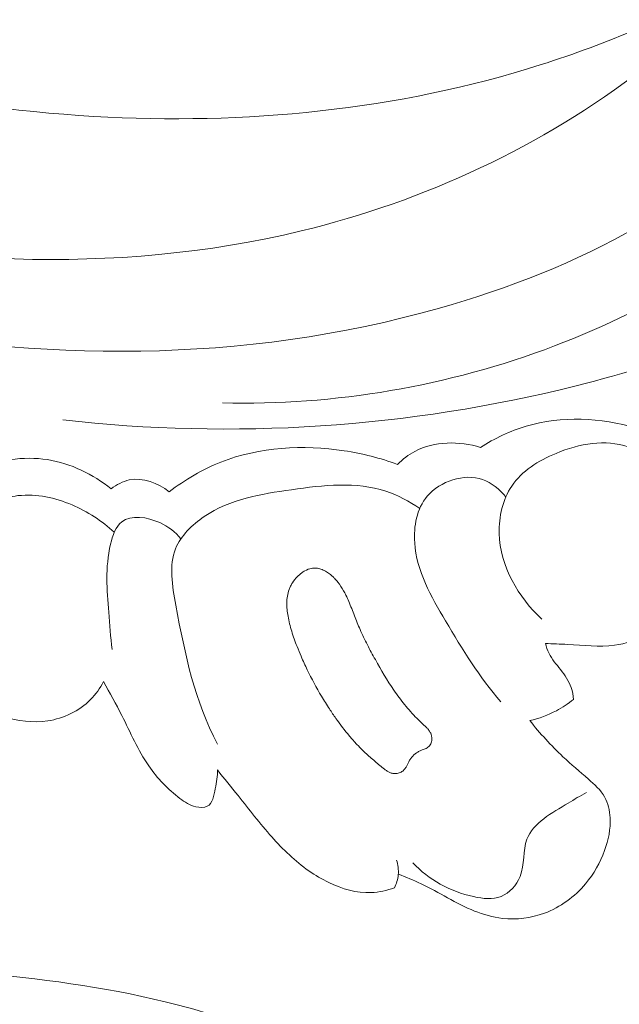
# Model space of a CAD drawing. Units: centimetres. Extents: x 345 to 512, y 282 to 518.
# Drawn here: x 421 to 424, y 337 to 341 of the extents above; entities that cross this region are included whole.
import ezdxf

# ---------------------------------------------------------------- set-up
doc = ezdxf.new("R2010")
doc.units = ezdxf.units.CM
doc.header["$MEASUREMENT"] = 0
doc.layers.add('layer 1', color=7, linetype='Continuous')

msp = doc.modelspace()

# ---------------------------------------------------------------- linework, layer by layer
at = {"layer": 'layer 1', "color": 250, "lineweight": 20}
for points, knots in [([(345.29271, 282.20673), (345.29271, 282.20673), (345.29271, 518.39242), (345.29271, 518.39242), (345.29271, 518.39242), (345.29271, 518.39242), (512.29272, 518.39242), (512.29272, 518.39242), (512.29272, 518.39242), (512.29272, 518.39242), (512.29272, 282.20673), (512.29272, 282.20673), (512.29272, 282.20673), (512.29272, 282.20673), (345.29271, 282.20673), (345.29271, 282.20673)], [0, 0, 0, 0, 0.2, 0.2, 0.2, 0.2, 0.4, 0.4, 0.4, 0.4, 0.6, 0.6, 0.6, 0.6, 1, 1, 1, 1]), ([(425.85522, 343.92907), (425.90591, 343.98098), (425.96612, 344.0279), (426.03218, 344.05522), (426.03218, 344.05522), (426.21204, 344.12971), (426.43482, 344.05866), (426.60841, 343.93877), (426.60841, 343.93877), (426.86519, 343.76131), (427.01419, 343.47699), (427.04924, 343.1856), (427.04924, 343.1856), (427.07078, 343.00675), (427.04933, 342.82527), (427.00952, 342.64837), (427.00952, 342.64837), (426.88716, 342.10479), (426.59091, 341.60561), (426.21317, 341.19431), (426.21317, 341.19431), (425.89327, 340.846), (425.51503, 340.56064), (425.10491, 340.33828), (425.10491, 340.33828), (424.7141, 340.12645), (424.29435, 339.97171), (423.86233, 339.86335), (423.86233, 339.86335), (423.12297, 339.67763), (422.34782, 339.62759), (421.59684, 339.71341)], [0, 0, 0, 0, 0.1111111, 0.1111111, 0.1111111, 0.1111111, 0.2222222, 0.2222222, 0.2222222, 0.2222222, 0.3333333, 0.3333333, 0.3333333, 0.3333333, 0.4444444, 0.4444444, 0.4444444, 0.4444444, 0.5555556, 0.5555556, 0.5555556, 0.5555556, 0.6666667, 0.6666667, 0.6666667, 0.6666667, 0.7777778, 0.7777778, 0.7777778, 0.7777778, 1, 1, 1, 1]), ([(425.1498, 342.29865), (425.08814, 342.24594), (425.0287, 342.19131), (424.95536, 342.15262), (424.95536, 342.15262), (424.89732, 342.12193), (424.83056, 342.1012), (424.78945, 342.05557), (424.78945, 342.05557), (424.75898, 342.02184), (424.74264, 341.97447), (424.72352, 341.92903), (424.72352, 341.92903), (424.60705, 341.65061), (424.39292, 341.44257), (424.15953, 341.26302), (424.15953, 341.26302), (423.71105, 340.91771), (423.19165, 340.67774), (422.64921, 340.54673), (422.64921, 340.54673), (421.8235, 340.3471), (420.94445, 340.39979), (420.1162, 340.59797), (420.1162, 340.59797), (419.29491, 340.79441), (418.52356, 341.13377), (417.80085, 341.56376), (417.80085, 341.56376), (417.31449, 341.85309), (416.85014, 342.18339), (416.4575, 342.58822), (416.4575, 342.58822), (416.19295, 342.86094), (415.96093, 343.16739), (415.76017, 343.49063)], [0, 0, 0, 0, 0.1, 0.1, 0.1, 0.1, 0.2, 0.2, 0.2, 0.2, 0.3, 0.3, 0.3, 0.3, 0.4, 0.4, 0.4, 0.4, 0.5, 0.5, 0.5, 0.5, 0.6, 0.6, 0.6, 0.6, 0.7, 0.7, 0.7, 0.7, 0.8, 0.8, 0.8, 0.8, 1, 1, 1, 1]), ([(424.55065, 341.63724), (424.28095, 341.49412), (423.99893, 341.37278), (423.70808, 341.28022), (423.70808, 341.28022), (423.07463, 341.07858), (422.39965, 341.01342), (421.73382, 341.05225), (421.73382, 341.05225), (421.02623, 341.09345), (420.32883, 341.25221), (419.68168, 341.53042), (419.68168, 341.53042), (419.00363, 341.82185), (418.38068, 342.24448), (417.83542, 342.74041), (417.83542, 342.74041), (417.76204, 342.80709), (417.69008, 342.87511), (417.61968, 342.94476)], [0, 0, 0, 0, 0.1666667, 0.1666667, 0.1666667, 0.1666667, 0.3333333, 0.3333333, 0.3333333, 0.3333333, 0.5, 0.5, 0.5, 0.5, 0.6666667, 0.6666667, 0.6666667, 0.6666667, 1, 1, 1, 1]), ([(425.1498, 342.29865), (425.18596, 342.27964), (425.22089, 342.25616), (425.24982, 342.22772), (425.24982, 342.22772), (425.34494, 342.13378), (425.37297, 341.98508), (425.37894, 341.84197), (425.37894, 341.84197), (425.38742, 341.64008), (425.35232, 341.44937), (425.27536, 341.27519), (425.27536, 341.27519), (425.20108, 341.10714), (425.08784, 340.95451), (424.96065, 340.81697), (424.96065, 340.81697), (424.63385, 340.46333), (424.21507, 340.20902), (423.76727, 340.03917), (423.76727, 340.03917), (423.29782, 339.86118), (422.79635, 339.77597), (422.30156, 339.78765)], [0, 0, 0, 0, 0.1428571, 0.1428571, 0.1428571, 0.1428571, 0.2857143, 0.2857143, 0.2857143, 0.2857143, 0.4285714, 0.4285714, 0.4285714, 0.4285714, 0.5714286, 0.5714286, 0.5714286, 0.5714286, 0.7142857, 0.7142857, 0.7142857, 0.7142857, 1, 1, 1, 1]), ([(425.17947, 341.90136), (425.10043, 341.63974), (424.98462, 341.38198), (424.82273, 341.16324), (424.82273, 341.16324), (424.45953, 340.67227), (423.86456, 340.37719), (423.25945, 340.20605), (423.25945, 340.20605), (422.3866, 339.95909), (421.4926, 339.96979), (420.62967, 340.13841), (420.62967, 340.13841), (420.0749, 340.24681), (419.53302, 340.42042), (419.02456, 340.66133)], [0, 0, 0, 0, 0.2, 0.2, 0.2, 0.2, 0.4, 0.4, 0.4, 0.4, 0.6, 0.6, 0.6, 0.6, 1, 1, 1, 1]), ([(423.4403, 339.59176), (423.50312, 339.6315), (423.57086, 339.66409), (423.64225, 339.68526), (423.64225, 339.68526), (423.79858, 339.73167), (423.97246, 339.72362), (424.12706, 339.67746)], [0, 0, 0, 0, 0.3333333, 0.3333333, 0.3333333, 0.3333333, 1, 1, 1, 1]), ([(424.21818, 339.52011), (424.18096, 339.55183), (424.13791, 339.57894), (424.09185, 339.59452), (424.09185, 339.59452), (423.99192, 339.62853), (423.8778, 339.60819), (423.77425, 339.56551), (423.77425, 339.56551), (423.69565, 339.53315), (423.6232, 339.4878), (423.5785, 339.42101), (423.5785, 339.42101), (423.5389, 339.36194), (423.5211, 339.28611), (423.52315, 339.21234), (423.52315, 339.21234), (423.52716, 339.06713), (423.60793, 338.92954), (423.71067, 338.83414)], [0, 0, 0, 0, 0.1666667, 0.1666667, 0.1666667, 0.1666667, 0.3333333, 0.3333333, 0.3333333, 0.3333333, 0.5, 0.5, 0.5, 0.5, 0.6666667, 0.6666667, 0.6666667, 0.6666667, 1, 1, 1, 1]), ([(422.06665, 339.39611), (422.13663, 339.44923), (422.2133, 339.49454), (422.29503, 339.52688), (422.29503, 339.52688), (422.46546, 339.59416), (422.65781, 339.60448), (422.8392, 339.57688), (422.8392, 339.57688), (422.91992, 339.56451), (422.99848, 339.5447), (423.07456, 339.51692)], [0, 0, 0, 0, 0.25, 0.25, 0.25, 0.25, 0.5, 0.5, 0.5, 0.5, 1, 1, 1, 1]), ([(423.07456, 339.51692), (423.09739, 339.53921), (423.12275, 339.55925), (423.15089, 339.57432), (423.15089, 339.57432), (423.23684, 339.62028), (423.3481, 339.61991), (423.4403, 339.59176)], [0, 0, 0, 0, 0.3333333, 0.3333333, 0.3333333, 0.3333333, 1, 1, 1, 1]), ([(421.20875, 339.49545), (421.30932, 339.53516), (421.4223, 339.55435), (421.52952, 339.53767), (421.52952, 339.53767), (421.63239, 339.52173), (421.72992, 339.473), (421.81105, 339.40925)], [0, 0, 0, 0, 0.3333333, 0.3333333, 0.3333333, 0.3333333, 1, 1, 1, 1]), ([(421.81105, 339.40925), (421.83431, 339.42713), (421.86111, 339.44211), (421.88971, 339.4482), (421.88971, 339.4482), (421.95009, 339.46098), (422.01811, 339.43389), (422.06665, 339.39611)], [0, 0, 0, 0, 0.3333333, 0.3333333, 0.3333333, 0.3333333, 1, 1, 1, 1]), ([(423.55246, 339.37305), (423.52506, 339.40617), (423.49051, 339.43622), (423.44953, 339.4502), (423.44953, 339.4502), (423.36865, 339.47793), (423.26251, 339.44328), (423.20572, 339.37637), (423.20572, 339.37637), (423.15857, 339.32102), (423.14541, 339.24356), (423.15013, 339.17149), (423.15013, 339.17149), (423.15856, 339.04481), (423.22232, 338.93435), (423.2863, 338.8265), (423.2863, 338.8265), (423.36098, 338.70048), (423.43582, 338.57819), (423.53075, 338.46991)], [0, 0, 0, 0, 0.1666667, 0.1666667, 0.1666667, 0.1666667, 0.3333333, 0.3333333, 0.3333333, 0.3333333, 0.5, 0.5, 0.5, 0.5, 0.6666667, 0.6666667, 0.6666667, 0.6666667, 1, 1, 1, 1]), ([(423.17247, 339.32233), (423.12614, 339.35354), (423.07572, 339.38093), (423.02308, 339.39841), (423.02308, 339.39841), (422.89245, 339.44198), (422.74799, 339.42507), (422.60638, 339.40512), (422.60638, 339.40512), (422.46983, 339.38587), (422.33615, 339.36389), (422.22133, 339.28645), (422.22133, 339.28645), (422.16756, 339.25016), (422.11798, 339.20169), (422.0949, 339.14501), (422.0949, 339.14501), (422.06455, 339.07055), (422.07994, 338.98206), (422.09575, 338.89611), (422.09575, 338.89611), (422.13647, 338.67469), (422.17993, 338.47111), (422.28009, 338.28317)], [0, 0, 0, 0, 0.1428571, 0.1428571, 0.1428571, 0.1428571, 0.2857143, 0.2857143, 0.2857143, 0.2857143, 0.4285714, 0.4285714, 0.4285714, 0.4285714, 0.5714286, 0.5714286, 0.5714286, 0.5714286, 0.7142857, 0.7142857, 0.7142857, 0.7142857, 1, 1, 1, 1]), ([(421.82417, 339.21735), (421.77016, 339.26795), (421.70614, 339.30866), (421.63772, 339.33788), (421.63772, 339.33788), (421.56312, 339.3697), (421.48317, 339.38803), (421.39916, 339.3789), (421.39916, 339.3789), (421.33014, 339.37137), (421.25843, 339.34534), (421.21645, 339.29737), (421.21645, 339.29737), (421.16278, 339.23608), (421.15776, 339.13904), (421.15599, 339.04767), (421.15599, 339.04767), (421.15315, 338.90295), (421.15855, 338.77266), (421.19887, 338.64363)], [0, 0, 0, 0, 0.1666667, 0.1666667, 0.1666667, 0.1666667, 0.3333333, 0.3333333, 0.3333333, 0.3333333, 0.5, 0.5, 0.5, 0.5, 0.6666667, 0.6666667, 0.6666667, 0.6666667, 1, 1, 1, 1]), ([(422.11845, 339.18837), (422.09321, 339.21862), (422.06327, 339.24261), (422.02476, 339.2599), (422.02476, 339.2599), (421.97007, 339.28464), (421.8983, 339.29584), (421.85729, 339.26385), (421.85729, 339.26385), (421.83034, 339.24285), (421.81667, 339.20315), (421.80759, 339.16455), (421.80759, 339.16455), (421.78316, 339.06004), (421.79239, 338.96362), (421.8, 338.86462), (421.8, 338.86462), (421.80414, 338.81026), (421.80776, 338.75515), (421.81508, 338.70087)], [0, 0, 0, 0, 0.1666667, 0.1666667, 0.1666667, 0.1666667, 0.3333333, 0.3333333, 0.3333333, 0.3333333, 0.5, 0.5, 0.5, 0.5, 0.6666667, 0.6666667, 0.6666667, 0.6666667, 1, 1, 1, 1]), ([(422.97648, 338.65556), (422.96449, 338.6771), (422.95267, 338.69878), (422.94133, 338.7208), (422.94133, 338.7208), (422.93007, 338.74278), (422.91919, 338.76515), (422.90932, 338.78786), (422.90932, 338.78786), (422.9049, 338.79796), (422.9006, 338.80812), (422.89647, 338.81843), (422.89647, 338.81843), (422.89235, 338.82874), (422.88841, 338.83897), (422.88441, 338.84933), (422.88441, 338.84933), (422.87631, 338.87031), (422.86825, 338.89138), (422.85937, 338.91204), (422.85937, 338.91204), (422.85536, 338.92132), (422.85126, 338.93042), (422.84682, 338.93945), (422.84682, 338.93945), (422.84346, 338.94618), (422.83998, 338.95285), (422.83633, 338.95938), (422.83633, 338.95938), (422.82896, 338.97257), (422.82068, 338.98538), (422.81125, 338.99727), (422.81125, 338.99727), (422.80642, 339.00332), (422.80129, 339.00916), (422.79591, 339.01468), (422.79591, 339.01468), (422.79279, 339.01784), (422.78954, 339.02094), (422.78625, 339.02395), (422.78625, 339.02395), (422.78096, 339.02867), (422.77532, 339.03332), (422.76945, 339.03742), (422.76945, 339.03742), (422.76371, 339.04157), (422.7576, 339.04534), (422.75115, 339.04859), (422.75115, 339.04859), (422.74489, 339.05176), (422.7384, 339.05439), (422.7316, 339.05627), (422.7316, 339.05627), (422.72489, 339.05812), (422.718, 339.05928), (422.71114, 339.05946), (422.71114, 339.05946), (422.70584, 339.05951), (422.70049, 339.05916), (422.69531, 339.0582), (422.69531, 339.0582), (422.68482, 339.05621), (422.67472, 339.05232), (422.66529, 339.04718), (422.66529, 339.04718), (422.66049, 339.04453), (422.65588, 339.04158), (422.65148, 339.03834), (422.65148, 339.03834), (422.64442, 339.03317), (422.6379, 339.02745), (422.63177, 339.02114), (422.63177, 339.02114), (422.62388, 339.01295), (422.61685, 339.00398), (422.61066, 338.99443), (422.61066, 338.99443), (422.60766, 338.98962), (422.60484, 338.98473), (422.6023, 338.97972), (422.6023, 338.97972), (422.59997, 338.97495), (422.59782, 338.97011), (422.59595, 338.96514), (422.59595, 338.96514), (422.5924, 338.95568), (422.58978, 338.94583), (422.58815, 338.93577), (422.58815, 338.93577), (422.58642, 338.92598), (422.58565, 338.91589), (422.58549, 338.90597), (422.58549, 338.90597), (422.58542, 338.89602), (422.58594, 338.88615), (422.58699, 338.87627), (422.58699, 338.87627), (422.58798, 338.86652), (422.58943, 338.8568), (422.59123, 338.84714), (422.59123, 338.84714), (422.59525, 338.82473), (422.60073, 338.80268), (422.60727, 338.78083), (422.60727, 338.78083), (422.61418, 338.75807), (422.62229, 338.73557), (422.63096, 338.71337), (422.63096, 338.71337), (422.6367, 338.69891), (422.64258, 338.68451), (422.64881, 338.67017), (422.64881, 338.67017), (422.65757, 338.64999), (422.66672, 338.62998), (422.67627, 338.61012), (422.67627, 338.61012), (422.6955, 338.57046), (422.71641, 338.53172), (422.73896, 338.49403), (422.73896, 338.49403), (422.7501, 338.47513), (422.76181, 338.45654), (422.77381, 338.43814), (422.77381, 338.43814), (422.78307, 338.42405), (422.7925, 338.4101), (422.80223, 338.39635), (422.80223, 338.39635), (422.82125, 338.36936), (422.84126, 338.34316), (422.86258, 338.31802), (422.86258, 338.31802), (422.87307, 338.30558), (422.88396, 338.29329), (422.89514, 338.28143), (422.89514, 338.28143), (422.90385, 338.27223), (422.91274, 338.26318), (422.92183, 338.25437), (422.92183, 338.25437), (422.93547, 338.24114), (422.94957, 338.22849), (422.96396, 338.21603), (422.96396, 338.21603), (422.97812, 338.20378), (422.99258, 338.19173), (423.00721, 338.17983), (423.00721, 338.17983), (423.01061, 338.17709), (423.01407, 338.17423), (423.01752, 338.17158), (423.01752, 338.17158), (423.02115, 338.16886), (423.02481, 338.16624), (423.0286, 338.16388), (423.0286, 338.16388), (423.03247, 338.16149), (423.03643, 338.15929), (423.04058, 338.15754), (423.04058, 338.15754), (423.04482, 338.15576), (423.04921, 338.15434), (423.05366, 338.15356), (423.05366, 338.15356), (423.05719, 338.15294), (423.06088, 338.15269), (423.06451, 338.15279), (423.06451, 338.15279), (423.07041, 338.15291), (423.07626, 338.15392), (423.08187, 338.1559), (423.08187, 338.1559), (423.08731, 338.15774), (423.09256, 338.16041), (423.09721, 338.16399), (423.09721, 338.16399), (423.10118, 338.16698), (423.1047, 338.17071), (423.1078, 338.17472), (423.1078, 338.17472), (423.11076, 338.17868), (423.11331, 338.18293), (423.11567, 338.18725), (423.11567, 338.18725), (423.11767, 338.19096), (423.11952, 338.19485), (423.12143, 338.19861), (423.12143, 338.19861), (423.12351, 338.20304), (423.12565, 338.20735), (423.12801, 338.21168), (423.12801, 338.21168), (423.12929, 338.21396), (423.13071, 338.21629), (423.13222, 338.21858), (423.13222, 338.21858), (423.13487, 338.22257), (423.13798, 338.22636), (423.14129, 338.22985), (423.14129, 338.22985), (423.14786, 338.23695), (423.15568, 338.24289), (423.16396, 338.24787), (423.16396, 338.24787), (423.16827, 338.25039), (423.17279, 338.25262), (423.17732, 338.25461), (423.17732, 338.25461), (423.17945, 338.25556), (423.18155, 338.25642), (423.18373, 338.25723), (423.18373, 338.25723), (423.18658, 338.25831), (423.18951, 338.25936), (423.19239, 338.26053), (423.19239, 338.26053), (423.19523, 338.26162), (423.19802, 338.26283), (423.20076, 338.26417), (423.20076, 338.26417), (423.20358, 338.26548), (423.20631, 338.26705), (423.20892, 338.26888), (423.20892, 338.26888), (423.21153, 338.27071), (423.21399, 338.27293), (423.21602, 338.27544), (423.21602, 338.27544), (423.21818, 338.278), (423.21996, 338.28094), (423.22133, 338.28394), (423.22133, 338.28394), (423.22274, 338.28704), (423.22378, 338.29029), (423.22451, 338.29356), (423.22451, 338.29356), (423.22537, 338.29689), (423.22582, 338.30028), (423.22595, 338.30369), (423.22595, 338.30369), (423.22605, 338.30702), (423.22596, 338.31042), (423.22561, 338.31371), (423.22561, 338.31371), (423.225, 338.3182), (423.22395, 338.32266), (423.22233, 338.32681), (423.22233, 338.32681), (423.22058, 338.33167), (423.21813, 338.33617), (423.21526, 338.34042), (423.21526, 338.34042), (423.21238, 338.34466), (423.20916, 338.34862), (423.20574, 338.35234), (423.20574, 338.35234), (423.2024, 338.35602), (423.19877, 338.3595), (423.19504, 338.36302), (423.19504, 338.36302), (423.19323, 338.36465), (423.19146, 338.36637), (423.18956, 338.36804), (423.18956, 338.36804), (423.18846, 338.36905), (423.18737, 338.37005), (423.18636, 338.37102), (423.18636, 338.37102), (423.1773, 338.37938), (423.1685, 338.38786), (423.1599, 338.39657), (423.1599, 338.39657), (423.14085, 338.41576), (423.1229, 338.43601), (423.10589, 338.45694), (423.10589, 338.45694), (423.08916, 338.47754), (423.07333, 338.49896), (423.05836, 338.52088), (423.05836, 338.52088), (423.02863, 338.56419), (423.00208, 338.60965), (422.97648, 338.65556)], [0, 0, 0, 0, 0.0138889, 0.0138889, 0.0138889, 0.0138889, 0.0277778, 0.0277778, 0.0277778, 0.0277778, 0.0416667, 0.0416667, 0.0416667, 0.0416667, 0.0555556, 0.0555556, 0.0555556, 0.0555556, 0.0694444, 0.0694444, 0.0694444, 0.0694444, 0.0833333, 0.0833333, 0.0833333, 0.0833333, 0.0972222, 0.0972222, 0.0972222, 0.0972222, 0.1111111, 0.1111111, 0.1111111, 0.1111111, 0.125, 0.125, 0.125, 0.125, 0.1388889, 0.1388889, 0.1388889, 0.1388889, 0.1527778, 0.1527778, 0.1527778, 0.1527778, 0.1666667, 0.1666667, 0.1666667, 0.1666667, 0.1805556, 0.1805556, 0.1805556, 0.1805556, 0.1944444, 0.1944444, 0.1944444, 0.1944444, 0.2083333, 0.2083333, 0.2083333, 0.2083333, 0.2222222, 0.2222222, 0.2222222, 0.2222222, 0.2361111, 0.2361111, 0.2361111, 0.2361111, 0.25, 0.25, 0.25, 0.25, 0.2638889, 0.2638889, 0.2638889, 0.2638889, 0.2777778, 0.2777778, 0.2777778, 0.2777778, 0.2916667, 0.2916667, 0.2916667, 0.2916667, 0.3055556, 0.3055556, 0.3055556, 0.3055556, 0.3194444, 0.3194444, 0.3194444, 0.3194444, 0.3333333, 0.3333333, 0.3333333, 0.3333333, 0.3472222, 0.3472222, 0.3472222, 0.3472222, 0.3611111, 0.3611111, 0.3611111, 0.3611111, 0.375, 0.375, 0.375, 0.375, 0.3888889, 0.3888889, 0.3888889, 0.3888889, 0.4027778, 0.4027778, 0.4027778, 0.4027778, 0.4166667, 0.4166667, 0.4166667, 0.4166667, 0.4305556, 0.4305556, 0.4305556, 0.4305556, 0.4444444, 0.4444444, 0.4444444, 0.4444444, 0.4583333, 0.4583333, 0.4583333, 0.4583333, 0.4722222, 0.4722222, 0.4722222, 0.4722222, 0.4861111, 0.4861111, 0.4861111, 0.4861111, 0.5, 0.5, 0.5, 0.5, 0.5138889, 0.5138889, 0.5138889, 0.5138889, 0.5277778, 0.5277778, 0.5277778, 0.5277778, 0.5416667, 0.5416667, 0.5416667, 0.5416667, 0.5555556, 0.5555556, 0.5555556, 0.5555556, 0.5694444, 0.5694444, 0.5694444, 0.5694444, 0.5833333, 0.5833333, 0.5833333, 0.5833333, 0.5972222, 0.5972222, 0.5972222, 0.5972222, 0.6111111, 0.6111111, 0.6111111, 0.6111111, 0.625, 0.625, 0.625, 0.625, 0.6388889, 0.6388889, 0.6388889, 0.6388889, 0.6527778, 0.6527778, 0.6527778, 0.6527778, 0.6666667, 0.6666667, 0.6666667, 0.6666667, 0.6805556, 0.6805556, 0.6805556, 0.6805556, 0.6944444, 0.6944444, 0.6944444, 0.6944444, 0.7083333, 0.7083333, 0.7083333, 0.7083333, 0.7222222, 0.7222222, 0.7222222, 0.7222222, 0.7361111, 0.7361111, 0.7361111, 0.7361111, 0.75, 0.75, 0.75, 0.75, 0.7638889, 0.7638889, 0.7638889, 0.7638889, 0.7777778, 0.7777778, 0.7777778, 0.7777778, 0.7916667, 0.7916667, 0.7916667, 0.7916667, 0.8055556, 0.8055556, 0.8055556, 0.8055556, 0.8194444, 0.8194444, 0.8194444, 0.8194444, 0.8333333, 0.8333333, 0.8333333, 0.8333333, 0.8472222, 0.8472222, 0.8472222, 0.8472222, 0.8611111, 0.8611111, 0.8611111, 0.8611111, 0.875, 0.875, 0.875, 0.875, 0.8888889, 0.8888889, 0.8888889, 0.8888889, 0.9027778, 0.9027778, 0.9027778, 0.9027778, 0.9166667, 0.9166667, 0.9166667, 0.9166667, 0.9305556, 0.9305556, 0.9305556, 0.9305556, 0.9444444, 0.9444444, 0.9444444, 0.9444444, 0.9583333, 0.9583333, 0.9583333, 0.9583333, 0.9722222, 0.9722222, 0.9722222, 0.9722222, 1, 1, 1, 1]), ([(423.72693, 338.72684), (423.75963, 338.72513), (423.79226, 338.72431), (423.82501, 338.72246), (423.82501, 338.72246), (423.89424, 338.71862), (423.96379, 338.7104), (424.03245, 338.71939), (424.03245, 338.71939), (424.13163, 338.73234), (424.229, 338.78121), (424.30233, 338.85212), (424.30233, 338.85212), (424.35456, 338.90251), (424.39463, 338.96398), (424.42272, 339.02973)], [0, 0, 0, 0, 0.2, 0.2, 0.2, 0.2, 0.4, 0.4, 0.4, 0.4, 0.6, 0.6, 0.6, 0.6, 1, 1, 1, 1]), ([(423.85107, 338.4801), (423.84982, 338.49776), (423.84664, 338.51548), (423.84103, 338.53205), (423.84103, 338.53205), (423.831, 338.56133), (423.81309, 338.5871), (423.79382, 338.61169), (423.79382, 338.61169), (423.77553, 338.63501), (423.75619, 338.65714), (423.74306, 338.68317), (423.74306, 338.68317), (423.73619, 338.69701), (423.73105, 338.71187), (423.72693, 338.72684)], [0, 0, 0, 0, 0.2, 0.2, 0.2, 0.2, 0.4, 0.4, 0.4, 0.4, 0.6, 0.6, 0.6, 0.6, 1, 1, 1, 1]), ([(421.14426, 338.5463), (421.16418, 338.51242), (421.19016, 338.48109), (421.22141, 338.45764), (421.22141, 338.45764), (421.25479, 338.43253), (421.29407, 338.41655), (421.33458, 338.40428), (421.33458, 338.40428), (421.39831, 338.38507), (421.465, 338.37545), (421.53072, 338.38545), (421.53072, 338.38545), (421.60048, 338.39603), (421.66909, 338.42889), (421.71909, 338.47914), (421.71909, 338.47914), (421.74238, 338.50254), (421.76172, 338.52966), (421.7772, 338.55873)], [0, 0, 0, 0, 0.1666667, 0.1666667, 0.1666667, 0.1666667, 0.3333333, 0.3333333, 0.3333333, 0.3333333, 0.5, 0.5, 0.5, 0.5, 0.6666667, 0.6666667, 0.6666667, 0.6666667, 1, 1, 1, 1]), ([(421.7772, 338.55873), (421.80404, 338.50882), (421.83205, 338.45961), (421.85769, 338.4089), (421.85769, 338.4089), (421.89568, 338.3339), (421.92849, 338.25587), (421.97614, 338.18679), (421.97614, 338.18679), (422.01396, 338.13204), (422.06114, 338.08301), (422.114, 338.04309), (422.114, 338.04309), (422.13517, 338.02713), (422.15727, 338.01262), (422.18453, 338.00625), (422.18453, 338.00625), (422.20164, 338.00231), (422.22083, 338.00151), (422.23435, 338.00862), (422.23435, 338.00862), (422.25745, 338.02071), (422.26438, 338.05577), (422.27023, 338.08618), (422.27023, 338.08618), (422.27586, 338.11581), (422.28038, 338.14125), (422.2792, 338.16887)], [0, 0, 0, 0, 0.125, 0.125, 0.125, 0.125, 0.25, 0.25, 0.25, 0.25, 0.375, 0.375, 0.375, 0.375, 0.5, 0.5, 0.5, 0.5, 0.625, 0.625, 0.625, 0.625, 0.75, 0.75, 0.75, 0.75, 1, 1, 1, 1]), ([(423.65802, 338.38664), (423.69869, 338.39589), (423.73847, 338.41051), (423.77563, 338.43025), (423.77563, 338.43025), (423.80231, 338.44441), (423.82761, 338.46122), (423.85107, 338.4801)], [0, 0, 0, 0, 0.3333333, 0.3333333, 0.3333333, 0.3333333, 1, 1, 1, 1]), ([(423.07781, 337.70966), (423.11169, 337.69606), (423.14561, 337.68255), (423.17863, 337.66692), (423.17863, 337.66692), (423.25823, 337.62921), (423.33216, 337.57955), (423.4141, 337.5466), (423.4141, 337.5466), (423.45373, 337.53069), (423.49521, 337.51866), (423.53775, 337.51379), (423.53775, 337.51379), (423.5996, 337.50686), (423.6636, 337.51509), (423.72262, 337.53702), (423.72262, 337.53702), (423.79305, 337.56337), (423.85641, 337.60929), (423.90472, 337.66687), (423.90472, 337.66687), (423.94105, 337.71016), (423.96897, 337.76004), (423.98834, 337.8133), (423.98834, 337.8133), (424.00508, 337.85952), (424.01554, 337.90839), (424.01276, 337.95773), (424.01276, 337.95773), (424.01101, 337.98993), (424.00369, 338.0223), (423.9884, 338.04966), (423.9884, 338.04966), (423.97114, 338.08058), (423.9439, 338.10506), (423.91667, 338.12877), (423.91667, 338.12877), (423.8786, 338.16182), (423.84082, 338.19322), (423.80472, 338.22707), (423.80472, 338.22707), (423.75229, 338.27625), (423.70352, 338.33051), (423.65802, 338.38664)], [0, 0, 0, 0, 0.0833333, 0.0833333, 0.0833333, 0.0833333, 0.1666667, 0.1666667, 0.1666667, 0.1666667, 0.25, 0.25, 0.25, 0.25, 0.3333333, 0.3333333, 0.3333333, 0.3333333, 0.4166667, 0.4166667, 0.4166667, 0.4166667, 0.5, 0.5, 0.5, 0.5, 0.5833333, 0.5833333, 0.5833333, 0.5833333, 0.6666667, 0.6666667, 0.6666667, 0.6666667, 0.75, 0.75, 0.75, 0.75, 0.8333333, 0.8333333, 0.8333333, 0.8333333, 1, 1, 1, 1]), ([(422.2792, 338.16887), (422.30969, 338.13098), (422.34062, 338.09334), (422.37098, 338.0554), (422.37098, 338.0554), (422.41971, 337.99433), (422.46697, 337.93235), (422.51913, 337.87374), (422.51913, 337.87374), (422.56866, 337.81819), (422.62247, 337.76583), (422.6831, 337.7235), (422.6831, 337.7235), (422.71113, 337.70401), (422.7405, 337.68666), (422.77168, 337.67181), (422.77168, 337.67181), (422.82988, 337.64407), (422.89405, 337.6251), (422.95804, 337.62791), (422.95804, 337.62791), (422.99304, 337.62935), (423.02801, 337.63742), (423.06092, 337.6494)], [0, 0, 0, 0, 0.1428571, 0.1428571, 0.1428571, 0.1428571, 0.2857143, 0.2857143, 0.2857143, 0.2857143, 0.4285714, 0.4285714, 0.4285714, 0.4285714, 0.5714286, 0.5714286, 0.5714286, 0.5714286, 0.7142857, 0.7142857, 0.7142857, 0.7142857, 1, 1, 1, 1]), ([(423.14217, 337.75896), (423.21194, 337.68394), (423.30599, 337.63287), (423.41039, 337.61), (423.41039, 337.61), (423.45159, 337.60091), (423.49443, 337.59624), (423.53154, 337.61122), (423.53154, 337.61122), (423.56839, 337.62609), (423.59968, 337.66023), (423.61507, 337.69889), (423.61507, 337.69889), (423.63624, 337.75204), (423.62736, 337.81371), (423.64565, 337.86286), (423.64565, 337.86286), (423.67228, 337.93443), (423.75653, 337.9797), (423.82777, 338.02242), (423.82777, 338.02242), (423.8552, 338.03887), (423.88063, 338.05497), (423.90821, 338.06897)], [0, 0, 0, 0, 0.1428571, 0.1428571, 0.1428571, 0.1428571, 0.2857143, 0.2857143, 0.2857143, 0.2857143, 0.4285714, 0.4285714, 0.4285714, 0.4285714, 0.5714286, 0.5714286, 0.5714286, 0.5714286, 0.7142857, 0.7142857, 0.7142857, 0.7142857, 1, 1, 1, 1]), ([(423.06092, 337.6494), (423.06971, 337.66718), (423.0757, 337.68658), (423.07763, 337.70638), (423.07763, 337.70638), (423.07959, 337.72833), (423.07656, 337.75077), (423.06977, 337.77152)], [0, 0, 0, 0, 0.3333333, 0.3333333, 0.3333333, 0.3333333, 1, 1, 1, 1]), ([(426.69295, 331.14404), (426.78815, 330.95696), (426.87639, 330.76641), (426.9588, 330.57305), (426.9588, 330.57305), (427.05611, 330.34489), (427.14528, 330.11294), (427.22082, 329.87636), (427.22082, 329.87636), (427.28928, 329.66211), (427.34647, 329.44411), (427.4006, 329.22529), (427.4006, 329.22529), (427.46133, 328.9795), (427.51813, 328.73268), (427.56276, 328.48307), (427.56276, 328.48307), (427.61721, 328.17892), (427.65354, 327.87073), (427.66947, 327.56038), (427.66947, 327.56038), (427.68424, 327.27204), (427.6814, 326.98174), (427.65523, 326.69334), (427.65523, 326.69334), (427.63442, 326.46475), (427.59903, 326.23743), (427.54122, 326.01186), (427.54122, 326.01186), (427.50603, 325.87431), (427.46245, 325.7374), (427.38951, 325.61567), (427.38951, 325.61567), (427.36352, 325.57236), (427.33389, 325.53098), (427.30098, 325.49235), (427.30098, 325.49235), (427.25403, 325.4374), (427.20046, 325.38789), (427.14313, 325.34395), (427.14313, 325.34395), (427.0749, 325.29154), (427.00143, 325.24685), (426.924, 325.20733), (426.924, 325.20733), (426.88005, 325.18498), (426.83485, 325.16432), (426.78722, 325.15664), (426.78722, 325.15664), (426.74682, 325.1502), (426.70477, 325.15325), (426.66545, 325.16355), (426.66545, 325.16355), (426.63465, 325.17162), (426.60567, 325.18427), (426.57778, 325.19922), (426.57778, 325.19922), (426.55205, 325.21309), (426.52724, 325.22901), (426.49938, 325.23806), (426.49938, 325.23806), (426.46727, 325.24854), (426.43094, 325.24993), (426.39699, 325.24255), (426.39699, 325.24255), (426.36841, 325.23631), (426.34139, 325.22374), (426.31622, 325.20856), (426.31622, 325.20856), (426.2919, 325.19393), (426.26918, 325.17686), (426.24823, 325.15776), (426.24823, 325.15776), (426.20642, 325.11962), (426.17163, 325.07365), (426.14507, 325.02343), (426.14507, 325.02343), (426.12001, 324.9761), (426.10224, 324.9249), (426.09639, 324.87283), (426.09639, 324.87283), (426.09156, 324.82933), (426.09499, 324.78533), (426.10385, 324.7429), (426.10385, 324.7429), (426.12105, 324.6606), (426.15863, 324.5843), (426.20586, 324.51483), (426.20586, 324.51483), (426.25913, 324.43635), (426.32468, 324.36656), (426.40186, 324.3132), (426.40186, 324.3132), (426.53957, 324.21807), (426.71408, 324.17517), (426.88784, 324.1679), (426.88784, 324.1679), (427.07145, 324.16025), (427.25416, 324.19235), (427.42546, 324.25719), (427.42546, 324.25719), (427.55815, 324.30738), (427.68389, 324.37719), (427.79887, 324.46119), (427.79887, 324.46119), (427.96412, 324.58196), (428.10714, 324.73195), (428.22864, 324.89667), (428.22864, 324.89667), (428.35691, 325.0705), (428.46121, 325.2608), (428.53749, 325.45988), (428.53749, 325.45988), (428.62027, 325.67599), (428.67002, 325.9026), (428.70953, 326.12992), (428.70953, 326.12992), (428.74708, 326.3457), (428.77543, 326.56201), (428.78676, 326.77865), (428.78676, 326.77865), (428.80003, 327.03347), (428.78967, 327.28866), (428.77451, 327.54292), (428.77451, 327.54292), (428.75568, 327.85748), (428.72952, 328.17059), (428.69467, 328.48282), (428.69467, 328.48282), (428.66307, 328.76585), (428.62435, 329.04813), (428.56796, 329.32646), (428.56796, 329.32646), (428.51193, 329.60277), (428.4385, 329.87511), (428.35265, 330.14289), (428.35265, 330.14289), (428.25614, 330.44376), (428.14411, 330.73883), (428.02701, 331.03173), (428.02701, 331.03173), (427.89086, 331.37229), (427.74788, 331.70999), (427.59076, 332.04084), (427.59076, 332.04084), (427.48721, 332.25877), (427.37747, 332.47385), (427.25879, 332.68359), (427.25879, 332.68359), (427.10109, 332.96253), (426.92758, 333.23208), (426.74249, 333.49351), (426.74249, 333.49351), (426.52172, 333.80546), (426.28453, 334.10558), (426.03413, 334.39406), (426.03413, 334.39406), (425.85108, 334.6048), (425.66101, 334.80945), (425.46614, 335.00969), (425.46614, 335.00969), (425.27758, 335.20345), (425.08461, 335.39311), (424.88026, 335.57015), (424.88026, 335.57015), (424.59787, 335.81507), (424.29393, 336.03577), (423.9798, 336.24095), (423.9798, 336.24095), (423.6503, 336.45631), (423.30944, 336.65457), (422.95085, 336.82138), (422.95085, 336.82138), (422.66139, 336.95614), (422.36036, 337.07026), (422.04905, 337.14599), (422.04905, 337.14599), (421.7745, 337.21283), (421.49205, 337.24976), (421.20764, 337.27389), (421.20764, 337.27389), (420.91133, 337.29917), (420.61289, 337.3106), (420.31623, 337.28339), (420.31623, 337.28339), (420.03995, 337.25806), (419.76528, 337.19923), (419.49709, 337.11499), (419.49709, 337.11499), (419.24851, 337.03691), (419.0056, 336.93714), (418.78249, 336.80399), (418.78249, 336.80399), (418.61664, 336.70503), (418.46177, 336.58768), (418.31403, 336.46092), (418.31403, 336.46092), (418.18437, 336.34964), (418.06029, 336.23104), (417.96163, 336.09354), (417.96163, 336.09354), (417.88487, 335.98649), (417.82357, 335.86805), (417.77868, 335.74464), (417.77868, 335.74464), (417.74731, 335.65802), (417.72394, 335.56901), (417.71188, 335.47862), (417.71188, 335.47862), (417.69818, 335.37582), (417.69894, 335.27125), (417.71509, 335.16979), (417.71509, 335.16979), (417.72801, 335.08877), (417.75067, 335.00975), (417.78284, 334.93486), (417.78284, 334.93486), (417.82244, 334.84228), (417.87648, 334.75605), (417.94249, 334.68045), (417.94249, 334.68045), (418.00297, 334.61118), (418.07346, 334.55083), (418.15223, 334.5025), (418.15223, 334.5025), (418.24222, 334.44718), (418.34292, 334.40754), (418.44865, 334.39055), (418.44865, 334.39055), (418.54955, 334.37428), (418.655, 334.37872), (418.75545, 334.40229), (418.75545, 334.40229), (418.82378, 334.41844), (418.88982, 334.44328), (418.95351, 334.47512), (418.95351, 334.47512), (419.01585, 334.50624), (419.07583, 334.54407), (419.12314, 334.59494), (419.12314, 334.59494), (419.16375, 334.63867), (419.19497, 334.69204), (419.21088, 334.74933), (419.21088, 334.74933), (419.22007, 334.78272), (419.22407, 334.81743), (419.219, 334.85107), (419.219, 334.85107), (419.21419, 334.88313), (419.20112, 334.91426), (419.18189, 334.93948), (419.18189, 334.93948), (419.14569, 334.98699), (419.08768, 335.01392), (419.02991, 335.03628), (419.02991, 335.03628), (418.96633, 335.06088), (418.90305, 335.08004), (418.83637, 335.0869)], [0, 0, 0, 0, 0.0151515, 0.0151515, 0.0151515, 0.0151515, 0.030303, 0.030303, 0.030303, 0.030303, 0.0454545, 0.0454545, 0.0454545, 0.0454545, 0.0606061, 0.0606061, 0.0606061, 0.0606061, 0.0757576, 0.0757576, 0.0757576, 0.0757576, 0.0909091, 0.0909091, 0.0909091, 0.0909091, 0.1060606, 0.1060606, 0.1060606, 0.1060606, 0.1212121, 0.1212121, 0.1212121, 0.1212121, 0.1363636, 0.1363636, 0.1363636, 0.1363636, 0.1515152, 0.1515152, 0.1515152, 0.1515152, 0.1666667, 0.1666667, 0.1666667, 0.1666667, 0.1818182, 0.1818182, 0.1818182, 0.1818182, 0.1969697, 0.1969697, 0.1969697, 0.1969697, 0.2121212, 0.2121212, 0.2121212, 0.2121212, 0.2272727, 0.2272727, 0.2272727, 0.2272727, 0.2424242, 0.2424242, 0.2424242, 0.2424242, 0.2575758, 0.2575758, 0.2575758, 0.2575758, 0.2727273, 0.2727273, 0.2727273, 0.2727273, 0.2878788, 0.2878788, 0.2878788, 0.2878788, 0.3030303, 0.3030303, 0.3030303, 0.3030303, 0.3181818, 0.3181818, 0.3181818, 0.3181818, 0.3333333, 0.3333333, 0.3333333, 0.3333333, 0.3484848, 0.3484848, 0.3484848, 0.3484848, 0.3636364, 0.3636364, 0.3636364, 0.3636364, 0.3787879, 0.3787879, 0.3787879, 0.3787879, 0.3939394, 0.3939394, 0.3939394, 0.3939394, 0.4090909, 0.4090909, 0.4090909, 0.4090909, 0.4242424, 0.4242424, 0.4242424, 0.4242424, 0.4393939, 0.4393939, 0.4393939, 0.4393939, 0.4545455, 0.4545455, 0.4545455, 0.4545455, 0.469697, 0.469697, 0.469697, 0.469697, 0.4848485, 0.4848485, 0.4848485, 0.4848485, 0.5, 0.5, 0.5, 0.5, 0.5151515, 0.5151515, 0.5151515, 0.5151515, 0.530303, 0.530303, 0.530303, 0.530303, 0.5454545, 0.5454545, 0.5454545, 0.5454545, 0.5606061, 0.5606061, 0.5606061, 0.5606061, 0.5757576, 0.5757576, 0.5757576, 0.5757576, 0.5909091, 0.5909091, 0.5909091, 0.5909091, 0.6060606, 0.6060606, 0.6060606, 0.6060606, 0.6212121, 0.6212121, 0.6212121, 0.6212121, 0.6363636, 0.6363636, 0.6363636, 0.6363636, 0.6515152, 0.6515152, 0.6515152, 0.6515152, 0.6666667, 0.6666667, 0.6666667, 0.6666667, 0.6818182, 0.6818182, 0.6818182, 0.6818182, 0.6969697, 0.6969697, 0.6969697, 0.6969697, 0.7121212, 0.7121212, 0.7121212, 0.7121212, 0.7272727, 0.7272727, 0.7272727, 0.7272727, 0.7424242, 0.7424242, 0.7424242, 0.7424242, 0.7575758, 0.7575758, 0.7575758, 0.7575758, 0.7727273, 0.7727273, 0.7727273, 0.7727273, 0.7878788, 0.7878788, 0.7878788, 0.7878788, 0.8030303, 0.8030303, 0.8030303, 0.8030303, 0.8181818, 0.8181818, 0.8181818, 0.8181818, 0.8333333, 0.8333333, 0.8333333, 0.8333333, 0.8484848, 0.8484848, 0.8484848, 0.8484848, 0.8636364, 0.8636364, 0.8636364, 0.8636364, 0.8787879, 0.8787879, 0.8787879, 0.8787879, 0.8939394, 0.8939394, 0.8939394, 0.8939394, 0.9090909, 0.9090909, 0.9090909, 0.9090909, 0.9242424, 0.9242424, 0.9242424, 0.9242424, 0.9393939, 0.9393939, 0.9393939, 0.9393939, 0.9545455, 0.9545455, 0.9545455, 0.9545455, 0.969697, 0.969697, 0.969697, 0.969697, 1, 1, 1, 1])]:
    msp.add_open_spline(points, degree=3, knots=knots, dxfattribs=at)

doc.saveas('drawing.dxf')
